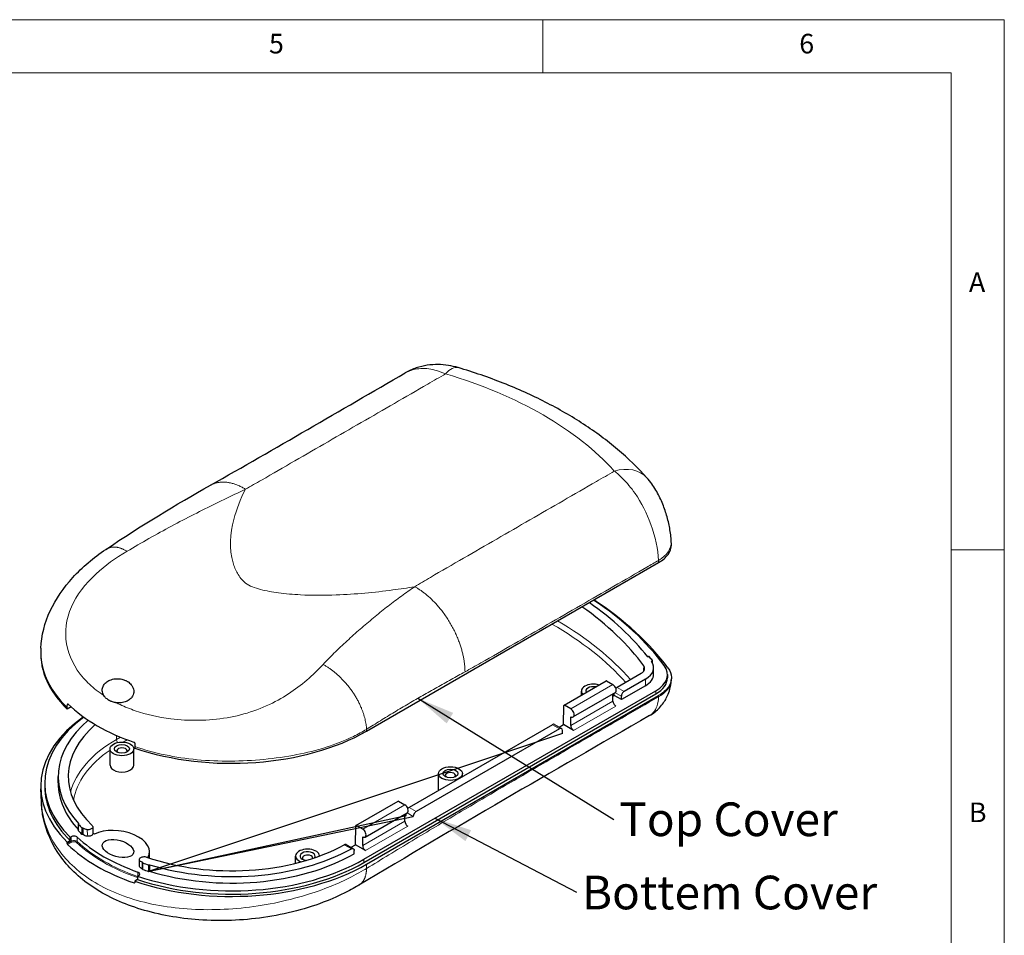
# Model space of a CAD drawing. Units: millimetres. Extents: x 5 to 292, y 5 to 205.
# Drawn here: x 199 to 292, y 119 to 205 of the extents above; entities that cross this region are included whole.
import ezdxf

# ---------------------------------------------------------------- set-up
doc = ezdxf.new("R2010")
doc.units = ezdxf.units.MM
doc.layers.add('FORMAT', color=7, linetype='Continuous')
doc.layers.add('VISIBLE_(ISO)', color=179, linetype='Continuous', lineweight=30)
doc.layers.add('VISIBLE_NARROW_(ISO)', color=179, linetype='Continuous', lineweight=15)
doc.styles.add('SLDTEXTSTYLE0', font='TXT', dxfattribs={"width": 0.75})
doc.dimstyles.new('SLDDIMSTYLE4', dxfattribs={"dimtxt": 0.18, "dimasz": 3.556, "dimexe": 0, "dimexo": 0.0625, "dimgap": 0, "dimtad": 0, "dimtih": 1, "dimtoh": 1, "dimdec": 0, "dimrnd": 1e-09, "dimzin": 0, "dimdsep": 46, "dimtxsty": 'Standard', "dimsah": 1, "dimcen": 0.09, "dimadec": 0, "dimazin": 0, "dimtfac": 3.556, "dimtdec": 0, "dimtofl": 0, "dimtmove": 0, "dimatfit": 3, "dimfxl": 0, "dimfrac": 2, "dimtolj": 1, "dimtzin": 0, "dimarcsym": 0})

# ---------------------------------------------------------------- blocks, each defined once
blk = doc.blocks.new('SW_NOTE_0')
at = {"layer": 'FORMAT', "color": 0, "insert": (0.505, 1.618), "char_height": 3.175, "attachment_point": 1, "style": 'SLDTEXTSTYLE0'}
blk.add_mtext('Top Cover', dxfattribs=at)
blk = doc.blocks.new('SW_NOTE_1')
at = {"layer": 'FORMAT', "color": 0, "insert": (0.505, 1.543), "char_height": 3.175, "attachment_point": 1, "style": 'SLDTEXTSTYLE0'}
blk.add_mtext('Bottem Cover', dxfattribs=at)

msp = doc.modelspace()

# ---------------------------------------------------------------- linework, layer by layer
at = {"color": 7, "linetype": 'Continuous', "lineweight": 0}
for p, q in [((292, 205), (5, 205)), ((248.5, 200), (248.5, 205)), ((292, 77.25), (292, 205)), ((287, 200), (10, 200)), ((287, 60.25), (287, 200)), ((287, 155), (292, 155))]:
    msp.add_line(p, q, dxfattribs=at)
at = {"layer": 'VISIBLE_(ISO)', "color": 7}
for p, q in [((260.60969153, 155.5565444), (260.59889192, 155.77092316)), ((231.87169488, 137.90876104), (259.4038997, 153.80448691)), ((201.15810663, 145.72059925), (201.14926123, 145.51384447)), ((258.3960885, 144.89485857), (258.4327672, 144.91603503)), ((258.79883411, 144.51501142), (258.72063781, 144.46986477)), ((258.8208011, 144.3111104), (258.8208011, 144.54563004)), ((257.7580243, 143.33964117), (255.49115193, 142.03086179)), ((258.93309812, 143.2601992), (258.93309812, 143.87257164)), ((260.23588438, 143.24036966), (260.23588438, 142.93418344)), ((250.48660824, 140.34012582), (254.46408389, 142.63652245)), ((254.50158389, 142.63280779), (255.10015264, 142.28722396)), ((258.16425342, 142.18854744), (255.89564777, 140.87876736)), ((258.16425342, 142.80091988), (256.16081281, 141.6442329)), ((260.60965165, 142.86375898), (260.60259846, 142.72532621)), ((231.60652967, 125.50821913), (259.13753481, 141.40325235)), ((231.60652991, 125.8144053), (259.13753504, 141.70943853)), ((231.87169472, 125.35512602), (259.4038997, 141.25085197)), ((255.32515264, 141.53008907), (251.347677, 139.23369243)), ((252.11899734, 141.2825861), (252.11899734, 141.67485152)), ((255.10015264, 140.72567425), (255.10015264, 141.40018526)), ((255.10015264, 141.20343482), (255.21672994, 141.27074075)), ((255.21672994, 141.27074075), (255.21975696, 141.46923884)), ((255.89564777, 140.87876736), (255.21672994, 141.27074075)), ((255.89564777, 140.87876736), (255.89564777, 141.18495357)), ((250.44375917, 138.51506479), (250.47108331, 140.30685661)), ((251.122677, 139.99082733), (250.52410824, 140.33641116)), ((203.99945882, 140.18789112), (203.63803476, 139.97922284)), ((203.63803476, 139.97922284), (203.64201449, 140.10893561)), ((249.39235594, 138.50972029), (235.86893875, 130.70197173)), ((249.57850029, 138.52907628), (250.24951683, 138.1416647)), ((250.02326404, 138.27229181), (250.44375917, 138.51506479)), ((251.38784204, 137.96999829), (250.44375917, 138.51506479)), ((251.122677, 138.42927761), (251.122677, 139.2559804)), ((250.32718187, 137.66381207), (211.41021739, 124.6928386)), ((250.06201683, 138.1230914), (236.53859964, 130.31534284)), ((250.32718187, 137.66381207), (250.32718187, 137.96999829)), ((207.67733614, 134.69380576), (207.67733614, 136.22473685)), ((209.92733614, 134.69380576), (209.92733614, 136.22473685)), ((210.00602823, 136.43641873), (210.00199579, 136.30498823)), ((238.64861316, 132.3667905), (238.64861316, 133.89772159)), ((240.89861316, 133.60585561), (240.89861316, 133.89772159)), ((201.51877274, 133.00978146), (201.51877274, 132.70359525)), ((202.79377281, 133.00978156), (202.79377281, 133.62215399)), ((201.20203847, 131.21335146), (201.14926123, 132.44698114)), ((230.86439507, 129.01123576), (234.84187071, 131.30763239)), ((234.87937071, 131.30391773), (235.47793946, 130.9583339)), ((231.72546382, 127.90480237), (235.70293946, 130.20119901)), ((235.47793946, 129.39678419), (235.47793946, 130.0712952)), ((235.59451676, 129.94185069), (235.59754378, 130.14034878)), ((204.70059434, 128.50504526), (204.70059434, 129.11741769)), ((204.72256134, 129.14803632), (204.73840505, 129.15718369)), ((211.41021739, 124.6928386), (235.59451676, 129.94185069)), ((211.41021739, 124.6928386), (236.27343459, 129.85606351)), ((235.47793946, 129.87454476), (235.59451676, 129.94185069)), ((230.82154599, 127.18617473), (230.84887013, 128.97796655)), ((231.50046382, 128.66193726), (230.90189507, 129.0075211)), ((203.63803483, 127.42558769), (203.91209062, 127.58381387)), ((203.64186027, 127.30532181), (203.63803483, 127.42558769)), ((203.91209062, 127.89000008), (204.00887694, 127.94587969)), ((203.91209062, 127.58381387), (203.91209062, 127.89000008)), ((229.95601017, 127.20034611), (230.62704278, 126.81292525)), ((231.50046382, 127.10038755), (231.50046382, 127.92709034)), ((211.40521209, 125.93307632), (211.40521209, 126.52289401)), ((230.40105086, 126.94340175), (230.82154599, 127.18617473)), ((230.70496868, 126.33492201), (230.70496869, 126.64110822)), ((231.76562886, 126.64110823), (230.82154599, 127.18617473)), ((210.72314082, 125.50482836), (210.72314082, 124.89245592)), ((225.17822898, 125.4401329), (225.17822898, 126.12059166)), ((211.41021739, 125.30521104), (211.39437368, 125.29606366)), ((211.41021739, 124.6928386), (211.39437368, 124.68369123)), ((211.41021739, 125.30521104), (211.41021739, 124.6928386)), ((210.27605141, 123.90957938), (210.00199563, 123.7513532)), ((210.00199563, 123.7513532), (210.00582106, 123.63108733)), ((210.37283786, 124.27164522), (210.27605141, 124.2157656)), ((210.27605141, 124.2157656), (210.27605141, 123.90957938))]:
    msp.add_line(p, q, dxfattribs=at)
for centre, major_axis, ratio, start_param, end_param in [((222.32575333, 135.4592713), (-38.65295649, 0), 0.5773502692, 3.5366920847, 3.8298208175), ((222.32575333, 135.4592713), (39.6, 0), 0.5773502692, 0.4254161917, 0.6905590867), ((222.3257534, 134.84689873), (-40.875, 0), 0.5773502692, 3.5439556878, 3.8535302683), ((222.32575333, 134.54071265), (-41.25, 0), 0.5773502692, 3.5439099896, 3.8633114247), ((219.14377282, 145.25723027), (-18, 0), 0.5773502692, 6.2584900843, 6.8159032154), ((258.48580021, 144.88541641), (0.075, 0), 0.5773502692, 0.4241075432, 2.3561944902), ((222.32575333, 135.4592713), (39.75, 0), 0.5773502692, 0.4078905804, 0.4241075432), ((256.30809812, 143.87257164), (2.625, 0), 0.5773502692, 5.4977871438, 6.6882859449), ((258.7458011, 144.54563004), (0.075, 0), 0.5773502692, 5.4977871438, 6.6910758875), ((256.48588461, 143.24036962), (3.75, 0), 0.5773502692, 5.4977871438, 6.6855483414), ((256.30809812, 143.2601992), (2.625, 0), 0.5773502692, 5.4977871438, 6.2831853072), ((253.24399734, 141.67485152), (-1.125, 0), 0.5773502692, 4.2108498033, 6.7847244842), ((253.24399734, 141.67485152), (-0.7125, 0), 0.5773502692, 4.3850448761, 6.6105294115), ((254.50158389, 142.57157055), (-0.0375, 0.06495191), 0.5773502692, 5.4977871438, 6.2831853072), ((255.10015264, 141.9198005), (0.225, -0.38971143), 0.5773502692, 0, 2.3561944902), ((256.48588438, 142.93418344), (3.75, 0), 0.5773502692, 5.4977871438, 6.2831853072), ((255.48652346, 141.72734783), (-0.19231857, -0.32196215), 0.5671876532, 3.935418099, 4.3728512303), ((256.16081281, 141.33804668), (0.1875, 0.32475953), 0.5773502692, 0.7853981634, 2.3561944902), ((250.52410824, 140.27517391), (-0.0375, 0.06495191), 0.5773502692, 5.4977871438, 7.0511301781), ((255.36531769, 140.57258114), (-0.1875, 0.32475953), 0.5773502692, 0.7853981634, 2.3561944902), ((251.122677, 139.62340386), (0.225, -0.38971143), 0.5773502692, 5.4977871438, 8.6393797974), ((219.14377266, 132.70359525), (-17.99999991, 0), 0.5773502692, 5.6016585814, 6.8159032331), ((219.14377281, 133.00978156), (-17.62500013, 0), 0.5773502692, 5.6255842147, 6.8104057142), ((219.14377282, 133.62215399), (-16.35, 0), 0.5773502692, 5.6856813429, 6.7758783418), ((219.14377282, 133.62215399), (-15.40295649, 0), 0.5773502692, 5.6999891865, 6.8303721974), ((249.38772747, 138.20620632), (-0.19231857, -0.32196215), 0.5671876532, 3.1500199356, 3.935418099), ((251.38784204, 138.27618451), (0.1875, -0.32475953), 0.5773502692, 3.926990817, 5.4977871438), ((219.14377282, 145.25723027), (18, 0), 0.5773502692, 4.1796710721, 5.4977871438), ((250.06201683, 137.81690518), (0.1875, 0.32475953), 0.5773502692, 5.4977871438, 7.0685834706), ((208.80233614, 136.04102511), (-0.4875, 0), 0.5773502692, 2.5664812299, 6.8582967309), ((208.80233614, 134.69380576), (1.125, 0), 0.5773502692, 3.1415926536, 6.2831853072), ((239.77361316, 133.71400986), (-0.4875, 0), 0.5773502692, 2.5664812299, 6.8582967309), ((219.14377281, 133.00978156), (-16.35, 0), 0.5773502692, 0, 0.4877813716), ((219.14377266, 132.70359525), (-17.62499991, 0), 0.5773502692, 0, 0.5272204035), ((239.77361316, 132.3667905), (-1.125, 0), 0.5773502692, 0, 0.088533548), ((234.87937071, 131.24268049), (-0.0375, 0.06495191), 0.5773502692, 5.4977871438, 6.2831853072), ((235.47793946, 130.59091044), (0.225, -0.38971143), 0.5773502692, 0, 2.3561944902), ((235.86431028, 130.39845777), (-0.19231857, -0.32196215), 0.5671876532, 3.935418099, 4.3728512303), ((236.53859964, 130.00915662), (0.1875, 0.32475953), 0.5773502692, 0.7853981634, 2.3561944902), ((204.77559435, 129.11741769), (-0.075, 0), 0.5773502692, 5.4977871438, 6.7806658359), ((219.14377282, 133.62215399), (-16.425, 0), 0.5773502692, 0.4974805287, 0.5356919831), ((235.74310451, 129.24369108), (-0.1875, 0.32475953), 0.5773502692, 0.7853981634, 2.3561944902), ((204.77559434, 128.50504526), (-0.075, 0), 0.5773502692, 0, 0.4974805287), ((219.14377281, 133.00978156), (-16.425, 0), 0.5773502692, 0.4974805287, 0.5356919831), ((219.14377281, 133.00978156), (-15.38986519, 0), 0.5773502692, 0.5558064275, 0.5744308981), ((208.43110508, 126.82481996), (2.96382511, -0.4413167), 0.5598915729, 6.0343028962, 8.7733882179), ((230.90189507, 128.94628385), (-0.0375, 0.06495191), 0.5773502692, 5.4977871438, 7.0511301781), ((231.50046382, 128.2945138), (0.225, -0.38971143), 0.5773502692, 5.4977871438, 8.6393797974), ((219.14377282, 132.51988361), (-17.99214283, 0), 0.5773502692, 0.5369080924, 1.0338882344), ((204.27404198, 127.79278658), (-0.375, 0), 0.5773502692, 3.6876431238, 5.4977871438), ((219.14377281, 133.00978156), (17.02500014, 0), 0.5773502692, 3.687643146, 4.166338513), ((219.14377282, 133.62215399), (15.4029565, 0), 0.5773502692, 4.1652020897, 5.4734387625), ((219.14377282, 133.62215399), (-16.35, 0), 0.5773502692, 1.0781032918, 2.3332566989), ((219.14377281, 133.00978156), (-16.35, 0), 0.5773502692, 1.0781032922, 2.3561944902), ((226.30322898, 126.12059166), (-1.125, 0), 0.5773502692, 3.1484707783, 7.2835597748), ((226.30322898, 126.12059166), (0.7125, 0), 0.5773502692, 5.8787173912, 10.836498469), ((231.76562886, 126.94729444), (0.1875, -0.32475953), 0.5773502692, 3.926990817, 5.4977871438), ((219.14377266, 132.70359525), (18, 0), 0.5773502692, 4.1796710721, 5.4977871438), ((219.14377281, 133.00978156), (17.62500022, 0), 0.5773502692, 4.185168592, 5.4977871375), ((219.14377266, 132.70359525), (17.625, 0), 0.5773502692, 4.185168595, 5.4977871438), ((219.14377282, 133.62215399), (-16.425, 0), 0.5773502692, 1.0351043433, 1.0733157982), ((226.30322898, 125.93687993), (-0.4875, 0), 0.5773502692, 3.0148267091, 6.8582967309), ((210.10767282, 124.42473833), (0.375, 0), 0.5773502692, 5.4977871438, 7.3079311638), ((219.14377281, 133.00978156), (-16.425, 0), 0.5773502692, 1.0351043437, 1.0733157981), ((211.34134067, 124.71430985), (-0.075, 0), 0.5773502692, 1.0733157981, 2.3561944902), ((211.34134067, 125.32668228), (-0.075, 0), 0.5773502692, 1.0733157981, 2.3561944902)]:
    msp.add_ellipse(centre, major_axis=major_axis, ratio=ratio, start_param=start_param, end_param=end_param, dxfattribs=at)
for centre, major_axis, ratio in [((208.80233614, 136.22473685), (1.125, 0), 0.5773502692), ((208.80233614, 136.22473685), (0.7125, 0), 0.5773502692), ((239.77361316, 133.89772159), (1.125, 0), 0.5773502692), ((239.77361316, 133.89772159), (0.7125, 0), 0.5773502692), ((208.43110508, 126.82481996), (-1.47101309, 0.40881815), 0.5127022801)]:
    msp.add_ellipse(centre, major_axis=major_axis, ratio=ratio, dxfattribs=at)
for points, knots in [([(240.50075747, 172.18546058), (240.20399258, 172.27397251), (239.89603045, 172.34496349), (239.26181118, 172.44431898), (238.93556221, 172.47266335), (238.27105621, 172.47881973), (237.93443591, 172.45697424), (237.24725512, 172.35305596), (236.89674084, 172.2705478), (236.19683107, 172.0328975), (235.84746351, 171.87756635), (235.51000702, 171.68273575)], [0, 0, 0, 0, 0.05702237458, 0.05702237458, 0.11404474917, 0.11404474917, 0.17106712375, 0.17106712375, 0.22808949833, 0.22808949833, 0.28511187292, 0.28511187292, 0.28511187292, 0.28511187292]), ([(258.29992954, 161.8008903), (257.46277851, 162.73649678), (256.54041589, 163.62581882), (254.54495047, 165.30887284), (253.47178017, 166.10266972), (251.19197459, 167.59229385), (249.98529039, 168.28813091), (247.45528204, 169.57882052), (246.13193327, 170.17366204), (243.38607607, 171.25884469), (241.96356024, 171.74917073), (240.50075747, 172.18546058)], [1.26223324206, 1.26223324206, 1.26223324206, 1.26223324206, 1.38565847596, 1.38565847596, 1.50908370985, 1.50908370985, 1.63250894374, 1.63250894374, 1.75593417763, 1.75593417763, 1.87935941153, 1.87935941153, 1.87935941153, 1.87935941153]), ([(260.59889192, 155.77092316), (260.57716954, 156.20210906), (260.52455041, 156.62147229), (260.37628862, 157.44397131), (260.27867138, 157.85489328), (260.03992972, 158.66657133), (259.89981582, 159.06538742), (259.56559785, 159.8602673), (259.37560132, 160.24813669), (258.91503641, 161.02506847), (258.6460934, 161.41401488), (258.29992954, 161.8008903)], [0, 0, 0, 0, 0.10977126207, 0.10977126207, 0.21954252415, 0.21954252415, 0.32931378622, 0.32931378622, 0.4390850483, 0.4390850483, 0.54885631037, 0.54885631037, 0.54885631037, 0.54885631037]), ([(259.4038997, 153.80448691), (259.78365806, 154.0237405), (260.08560319, 154.28371122), (260.49965706, 154.85571286), (260.60790374, 155.16221711), (260.61166191, 155.50025426), (260.61110875, 155.52841075), (260.60969153, 155.5565444)], [0, 0, 0, 0, 0.21482377402, 0.21482377402, 0.42951534461, 0.42951534461, 0.44903002665, 0.44903002665, 0.44903002665, 0.44903002665]), ([(201.15810663, 145.72059925), (201.20892487, 146.90843871), (201.51472501, 148.12079238), (202.55723437, 150.36769369), (203.29102399, 151.4303136), (205.06372391, 153.36784934), (206.12064541, 154.25818231), (207.27677174, 155.03959301)], [0, 0, 0, 0, 0.6012843764, 0.6012843764, 1.1924524621, 1.1924524621, 1.7904549631, 1.7904549631, 1.7904549631, 1.7904549631]), ([(257.7580243, 143.33964117), (257.86160495, 143.39944348), (257.94396336, 143.47035391), (258.05694991, 143.62640143), (258.08650414, 143.71004276), (258.08795272, 143.83810887), (258.08087035, 143.8815348), (258.05177081, 143.96691567), (258.02982676, 144.00865463), (258.00082027, 144.04881232)], [0, 0, 0, 0, 0.05859406657, 0.05859406657, 0.11717943281, 0.11717943281, 0.14732298691, 0.14732298691, 0.1774674892, 0.1774674892, 0.1774674892, 0.1774674892]), ([(260.28219281, 143.86578999), (260.49247548, 143.58048113), (260.60422817, 143.27419939), (260.61796073, 142.65431661), (260.51993697, 142.34667473), (260.21913727, 141.90760088), (260.08927144, 141.76318097), (259.78064835, 141.49183704), (259.60269719, 141.36562776), (259.4038997, 141.25085197)], [0, 0, 0, 0, 0.21481982251, 0.21481982251, 0.42950684401, 0.42950684401, 0.54195326634, 0.54195326634, 0.65441095163, 0.65441095163, 0.65441095163, 0.65441095163]), ([(207.10383565, 141.25070261), (207.0776428, 141.29151681), (207.0542184, 141.33381484), (207.00069394, 141.44885292), (206.97568637, 141.52412659), (206.93916881, 141.71635765), (206.93907569, 141.83656154), (206.99240989, 142.07082291), (207.04128162, 142.18216888), (207.18550895, 142.38679276), (207.27529878, 142.47650269), (207.49971244, 142.63977141), (207.63316088, 142.70648359), (207.94246165, 142.81233473), (208.11782282, 142.84179745), (208.46513931, 142.85470149), (208.63742397, 142.8364836), (208.91707932, 142.77083147), (209.03042129, 142.7320387), (209.16372638, 142.67132742), (209.19094615, 142.65804567), (209.23321056, 142.63600309), (209.24861994, 142.6276538), (209.27712287, 142.61161805), (209.29026363, 142.60398105), (209.31921259, 142.58660683), (209.3349456, 142.57678753), (209.37990625, 142.54761536), (209.40852688, 142.52763942), (209.55580486, 142.41708308), (209.65905669, 142.31147769), (209.83862939, 142.04590738), (209.89770512, 141.88618092), (209.92482795, 141.59854797), (209.91078639, 141.46766871), (209.82599762, 141.23253718), (209.76720668, 141.13066441), (209.60825117, 140.94395823), (209.51190107, 140.86278692), (209.27552985, 140.71691274), (209.13609035, 140.65973123), (208.82092061, 140.57626494), (208.64595289, 140.55865499), (208.40562572, 140.56456535), (208.33466097, 140.57031403), (208.26517399, 140.57964836)], [-1.02897859888, -1.02897859888, -1.02897859888, -1.02897859888, -1.00576518851, -1.00576518851, -0.96781107263, -0.96781107263, -0.91252039052, -0.91252039052, -0.86141912064, -0.86141912064, -0.81306258295, -0.81306258295, -0.75902641091, -0.75902641091, -0.69378257273, -0.69378257273, -0.62610630812, -0.62610630812, -0.57598334613, -0.57598334613, -0.56281663958, -0.56281663958, -0.55511727107, -0.55511727107, -0.54839399329, -0.54839399329, -0.54013336472, -0.54013336472, -0.52442736847, -0.52442736847, -0.45664855305, -0.45664855305, -0.3725936436, -0.3725936436, -0.3075968797, -0.3075968797, -0.25467988563, -0.25467988563, -0.20244292865, -0.20244292865, -0.14211532721, -0.14211532721, -0.07011479321, -0.07011479321, -0.03932774757, -0.03932774757, -0.03932774757, -0.03932774757]), ([(258.54422327, 139.36188853), (258.92535287, 139.58177869), (259.23663948, 139.8433206), (259.78244796, 140.42056595), (259.98279325, 140.73048246), (260.27038166, 141.27210078), (260.35847367, 141.5064259), (260.48486618, 141.91266039), (260.52303053, 142.08783448), (260.5757527, 142.3974423), (260.58996736, 142.53199543), (260.59995434, 142.67743606), (260.60139244, 142.70165624), (260.60259846, 142.72532621)], [0.000100119012638, 0.000100119012638, 0.000100119012638, 0.000100119012638, 0.000114750912694, 0.000114750912694, 0.000132917086957, 0.000132917086957, 0.000151196415926, 0.000151196415926, 0.000169475744895, 0.000169475744895, 0.000187755073864, 0.000187755073864, 0.000191515657483, 0.000191515657483, 0.000191515657483, 0.000191515657483]), ([(208.26517399, 140.57964836), (208.24013021, 140.58301254), (208.21528913, 140.58680758), (208.06834662, 140.61198073), (207.95118696, 140.64344282), (207.80324555, 140.6985925), (207.76621031, 140.71383841), (207.70069157, 140.74345867), (207.67190232, 140.75746143), (207.62497545, 140.78195866), (207.60649469, 140.79206051), (207.57082906, 140.81245863), (207.55362072, 140.82273136), (207.51363423, 140.84763441), (207.49108165, 140.86250239), (207.41942393, 140.91248374), (207.37241648, 140.94964927), (207.24091932, 141.06760897), (207.16489316, 141.15556162), (207.10383565, 141.25070261)], [-0.22410205826, -0.22410205826, -0.22410205826, -0.22410205826, -0.21299844777, -0.21299844777, -0.15782769263, -0.15782769263, -0.13886420094, -0.13886420094, -0.12346329531, -0.12346329531, -0.11321473773, -0.11321473773, -0.10337932001, -0.10337932001, -0.08999859949, -0.08999859949, -0.0598574558, -0.0598574558, 0, 0, 0, 0]), ([(203.71646581, 140.45316575), (203.71609215, 140.45352806), (203.71571698, 140.45388164), (203.71482907, 140.45469441), (203.71431522, 140.45514606), (203.7123545, 140.45679829), (203.71089362, 140.45788324), (203.70438793, 140.46206677), (203.69929693, 140.46363463), (203.69061871, 140.46318061), (203.68700563, 140.46187164), (203.67965119, 140.45652261), (203.67616125, 140.45197381), (203.67068603, 140.4401563), (203.66876346, 140.43301294), (203.66772826, 140.4250271)], [-0.019990525864, -0.019990525864, -0.019990525864, -0.019990525864, -0.019698276399, -0.019698276399, -0.0193014551, -0.0193014551, -0.018190692755, -0.018190692755, -0.01438837045, -0.01438837045, -0.011418281773, -0.011418281773, -0.007751777725, -0.007751777725, -0.004078600313, -0.004078600313, -0.004078600313, -0.004078600313]), ([(203.71646581, 140.45316575), (204.48228418, 139.71060836), (205.40576657, 139.0257637), (207.51874637, 137.80790926), (208.6971958, 137.27910712), (209.97416758, 136.84005681)], [-1.2563516507, -1.2563516507, -1.2563516507, -1.2563516507, -0.657114481, -0.657114481, -0.0621344298, -0.0621344298, -0.0621344298, -0.0621344298]), ([(210.03152324, 136.75069662), (210.03167593, 136.75187862), (210.03179755, 136.7530735), (210.03248406, 136.76226208), (210.03169423, 136.77063885), (210.0274943, 136.78676895), (210.02432067, 136.79437943), (210.0162136, 136.80814997), (210.0114925, 136.81426717), (210.00140886, 136.82442175), (209.99625416, 136.82856562), (209.98708423, 136.83437137), (209.98325084, 136.8363904), (209.97827263, 136.83851979), (209.97719415, 136.83895241), (209.97546503, 136.83960068), (209.97481681, 136.83983359), (209.97416758, 136.84005681)], [-0.015890788465, -0.015890788465, -0.015890788465, -0.015890788465, -0.015347279542, -0.015347279542, -0.011751775708, -0.011751775708, -0.008424847013, -0.008424847013, -0.005345299644, -0.005345299644, -0.002645772239, -0.002645772239, -0.000807767025, -0.000807767025, -0.000302251023, -0.000302251023, 0, 0, 0, 0]), ([(231.13848546, 123.36644976), (231.06684247, 123.32351112), (230.99542645, 123.28135575), (230.70655836, 123.11339238), (230.48580186, 122.99076448), (229.58637879, 122.51342944), (228.87533745, 122.18558465), (226.30171046, 121.15923126), (224.25634328, 120.62318891), (220.16833778, 120.03804106), (218.0754494, 119.9599414), (214.17387701, 120.23956515), (212.30593454, 120.57330952), (208.99854765, 121.58366095), (207.502546, 122.25463422), (204.96113136, 123.89815655), (203.88001648, 124.88811423), (202.2110478, 127.16109316), (201.61683642, 128.48899674), (201.27207464, 130.32359618), (201.22115328, 130.76655649), (201.20203847, 131.21335146)], [0, 0, 0, 0, 0.0381735441, 0.0381735441, 0.1527179066, 0.1527179066, 0.4969985875, 0.4969985875, 1.3524328082, 1.3524328082, 2.1665779131, 2.1665779131, 2.928663726, 2.928663726, 3.6544772997, 3.6544772997, 4.3784383447, 4.3784383447, 5.1211890251, 5.1211890251, 5.3514892633, 5.3514892633, 5.3514892633, 5.3514892633]), ([(205.12258293, 128.15424402), (205.11419635, 128.15135483), (205.10491252, 128.14943901), (205.08559546, 128.14776979), (205.07574691, 128.14803234), (205.05677848, 128.15072222), (205.04783994, 128.15312383), (205.03585855, 128.1581703), (205.03207976, 128.16012855), (205.02526372, 128.16445476), (205.02224395, 128.16681162), (205.01965872, 128.16932613)], [0, 0, 0, 0, 0.003906444734, 0.003906444734, 0.007812889468, 0.007812889468, 0.011719334202, 0.011719334202, 0.01374523488, 0.01374523488, 0.015771135559, 0.015771135559, 0.015771135559, 0.015771135559]), ([(205.12258294, 128.76661646), (205.11419636, 128.76372727), (205.10491253, 128.76181145), (205.08559547, 128.76014222), (205.07574692, 128.76040477), (205.05677849, 128.76309465), (205.04783995, 128.76549626), (205.03585856, 128.77054274), (205.03207977, 128.77250098), (205.02526372, 128.77682719), (205.02224396, 128.77918406), (205.01965873, 128.78169857)], [0, 0, 0, 0, 0.003906444734, 0.003906444734, 0.007812889468, 0.007812889468, 0.011719334202, 0.011719334202, 0.01374523488, 0.01374523488, 0.015771135559, 0.015771135559, 0.015771135559, 0.015771135559]), ([(205.12258294, 128.76661646), (205.12258294, 128.75088822), (205.12258294, 128.73515998), (205.12258293, 128.66630323), (205.12258293, 128.61317471), (205.12258293, 128.52684088), (205.12258293, 128.49363556), (205.12258293, 128.3940196), (205.12258293, 128.32760896), (205.12258293, 128.22554689), (205.12258293, 128.18989546), (205.12258293, 128.15424402)], [0.08013774551, 0.08013774551, 0.08013774551, 0.08013774551, 0.08784297822, 0.08784297822, 0.11387052733, 0.11387052733, 0.13013774551, 0.13013774551, 0.16267218189, 0.16267218189, 0.18013774551, 0.18013774551, 0.18013774551, 0.18013774551]), ([(205.57790004, 127.98771028), (205.53041942, 127.99042931), (205.4835618, 127.99641487), (205.37280769, 128.01886756), (205.31176451, 128.03862245), (205.20410891, 128.08930763), (205.15830952, 128.11985515), (205.12258293, 128.15424402)], [0.074583855136, 0.074583855136, 0.074583855136, 0.074583855136, 0.093754673613, 0.093754673613, 0.121537179276, 0.121537179276, 0.149319684938, 0.149319684938, 0.149319684938, 0.149319684938]), ([(205.51005809, 128.60624815), (205.48580501, 128.60928232), (205.46185194, 128.61318845), (205.3728077, 128.63124), (205.31176451, 128.65099488), (205.20410892, 128.70168007), (205.15830953, 128.73222759), (205.12258294, 128.76661646)], [0.083787578526, 0.083787578526, 0.083787578526, 0.083787578526, 0.093754673613, 0.093754673613, 0.121537179276, 0.121537179276, 0.149319684938, 0.149319684938, 0.149319684938, 0.149319684938]), ([(205.98977854, 128.99529389), (206.02026334, 128.96640483), (206.04068508, 128.93435502), (206.05909739, 128.86754282), (206.05691407, 128.8334203), (206.03001151, 128.76757544), (206.00554789, 128.73648414), (205.93734301, 128.68145717), (205.89424943, 128.65805073), (205.79492811, 128.62208603), (205.73964606, 128.60987596), (205.62489411, 128.59845929), (205.5665593, 128.59917957), (205.51005809, 128.60624815)], [0, 0, 0, 0, 0.02343691804, 0.02343691804, 0.04687129692, 0.04687129692, 0.07030787871, 0.07030787871, 0.09375142164, 0.09375142164, 0.11720366461, 0.11720366461, 0.14032850404, 0.14032850404, 0.14032850404, 0.14032850404]), ([(206.07236983, 128.2502246), (206.07293624, 128.22892047), (206.06896172, 128.2076093), (206.04706341, 128.1538457), (206.02263532, 128.12274233), (205.95449261, 128.06768437), (205.91142497, 128.04425895), (205.81979442, 128.01102712), (205.77372279, 127.99990755), (205.67713793, 127.98678769), (205.62728288, 127.98488233), (205.57790004, 127.98771028)], [0.03204421521, 0.03204421521, 0.03204421521, 0.03204421521, 0.04687076782, 0.04687076782, 0.07030892312, 0.07030892312, 0.09375376812, 0.09375376812, 0.11359247046, 0.11359247046, 0.13344242801, 0.13344242801, 0.13344242801, 0.13344242801]), ([(206.05541871, 128.86443567), (206.05659551, 128.82343525), (206.05776197, 128.78244676), (206.06007553, 128.70049189), (206.06122263, 128.6595255), (206.06349862, 128.57761328), (206.0646275, 128.53666746), (206.06686807, 128.45479506), (206.06797975, 128.41386846), (206.07018682, 128.33203327), (206.0712822, 128.29112469), (206.07236983, 128.2502246)], [-0.148552340923, -0.148552340923, -0.148552340923, -0.148552340923, -0.128567768701, -0.128567768701, -0.108583196479, -0.108583196479, -0.088598624256, -0.088598624256, -0.068614052034, -0.068614052034, -0.048629479812, -0.048629479812, -0.048629479812, -0.048629479812]), ([(203.64186027, 127.30532181), (203.64186578, 127.30514659), (203.64187182, 127.30497109), (203.64187838, 127.30479533), (203.6421605, 127.2972343), (203.64344132, 127.28822479), (203.64795963, 127.26958901), (203.65119783, 127.25996264), (203.65856361, 127.24243141), (203.66321889, 127.23339975), (203.67312408, 127.21793975), (203.67835853, 127.21145808), (203.68322812, 127.20673134)], [-0.000087252294, -0.000087252294, -0.000087252294, -0.000087252294, 0, 0, 0, 0.003753454664, 0.003753454664, 0.007506909328, 0.007506909328, 0.011391741252, 0.011391741252, 0.015188117295, 0.015188117295, 0.015188117295, 0.015188117295]), ([(229.95601017, 127.20034611), (229.95599702, 127.2003537), (229.95598387, 127.20036129), (229.93265722, 127.21381737), (229.90288468, 127.22011998), (229.83705165, 127.21391363), (229.80098973, 127.20143204), (229.76691443, 127.1826941)], [0.188331427304, 0.188331427304, 0.188331427304, 0.188331427304, 0.188342055719, 0.188342055719, 0.207183697298, 0.207183697298, 0.226004077106, 0.226004077106, 0.226004077106, 0.226004077106]), ([(230.43676237, 126.79595722), (230.47081572, 126.81473606), (230.50698421, 126.8271792), (230.57324201, 126.83311888), (230.60333936, 126.82661043), (230.65074367, 126.79924154), (230.67121229, 126.77655824), (230.69832069, 126.71671673), (230.70496869, 126.67955379), (230.70496869, 126.64110822)], [0.226058743062, 0.226058743062, 0.226058743062, 0.226058743062, 0.244895153819, 0.244895153819, 0.263731564577, 0.263731564577, 0.282565965653, 0.282565965653, 0.30140036673, 0.30140036673, 0.30140036673, 0.30140036673]), ([(210.45596904, 125.75072512), (210.44355693, 125.78379634), (210.44244762, 125.8179513), (210.46296007, 125.88457739), (210.48438147, 125.91641304), (210.54714409, 125.97354518), (210.5878805, 125.99829745), (210.68348621, 126.03739163), (210.73743853, 126.05136113), (210.85158634, 126.06657584), (210.91068919, 126.0676745), (211.02561132, 126.05679696), (211.08038761, 126.04507809), (211.12981604, 126.02769186)], [0, 0, 0, 0, 0.02344415442, 0.02344415442, 0.04688353706, 0.04688353706, 0.07031684266, 0.07031684266, 0.09374639688, 0.09374639688, 0.11717751704, 0.11717751704, 0.14032938554, 0.14032938554, 0.14032938554, 0.14032938554]), ([(210.44309239, 125.20357968), (210.44320023, 125.24380043), (210.44332084, 125.28401893), (210.44358892, 125.36445147), (210.4437364, 125.40466552), (210.44405972, 125.48508927), (210.44423557, 125.525299), (210.44461731, 125.60571428), (210.44482321, 125.64591984), (210.44526697, 125.726327), (210.44550484, 125.76652859), (210.44575978, 125.80672835)], [-0.150093601695, -0.150093601695, -0.150093601695, -0.150093601695, -0.130124237228, -0.130124237228, -0.11015487276, -0.11015487276, -0.090185508292, -0.090185508292, -0.070216143824, -0.070216143824, -0.050246779357, -0.050246779357, -0.050246779357, -0.050246779357]), ([(210.7337351, 125.52701624), (210.66673449, 125.55021855), (210.60822396, 125.58075465), (210.51476986, 125.65305686), (210.48071975, 125.69413172), (210.45935434, 125.74210431), (210.45758955, 125.74640738), (210.45596904, 125.75072512)], [0, 0, 0, 0, 0.031251557871, 0.031251557871, 0.062503115742, 0.062503115742, 0.065569113668, 0.065569113668, 0.065569113668, 0.065569113668]), ([(210.75985808, 125.46759292), (210.75146005, 125.470471), (210.74411599, 125.4742686), (210.73236254, 125.48327534), (210.72806553, 125.48839838), (210.72311466, 125.49930704), (210.72250813, 125.50498837), (210.72447704, 125.51347519), (210.7256562, 125.51632668), (210.7289919, 125.52184875), (210.73113989, 125.52450516), (210.7337351, 125.52701624)], [0, 0, 0, 0, 0.003906444734, 0.003906444734, 0.007812889468, 0.007812889468, 0.011719334202, 0.011719334202, 0.01374523488, 0.01374523488, 0.015771135559, 0.015771135559, 0.015771135559, 0.015771135559]), ([(210.72314081, 124.91839932), (210.66055775, 124.94110283), (210.60574432, 124.97030063), (210.51476987, 125.04068442), (210.48071976, 125.08175928), (210.4536311, 125.14258251), (210.44830162, 125.15999244), (210.4452902, 125.17752126)], [0.001658419394, 0.001658419394, 0.001658419394, 0.001658419394, 0.031251557871, 0.031251557871, 0.062503115742, 0.062503115742, 0.074761909817, 0.074761909817, 0.074761909817, 0.074761909817]), ([(210.75985808, 124.85522049), (210.75146005, 124.85809856), (210.74411599, 124.86189617), (210.73236254, 124.87090291), (210.72806553, 124.87602594), (210.72396051, 124.88507086), (210.72314084, 124.88875982), (210.72314082, 124.89245592)], [0, 0, 0, 0, 0.003906444734, 0.003906444734, 0.007812889468, 0.007812889468, 0.010384501798, 0.010384501798, 0.010384501798, 0.010384501798]), ([(209.94112314, 123.59373397), (209.94930386, 123.59092611), (209.95799149, 123.58936985), (209.97418081, 123.58976418), (209.98165079, 123.59179532), (209.99319782, 123.59840724), (209.99811306, 123.60332622), (210.00451458, 123.61565743), (210.00600167, 123.62306888), (210.00583537, 123.63056304), (210.0058315, 123.63073725), (210.00582673, 123.63091202), (210.00582106, 123.63108733)], [-0.015188117295, -0.015188117295, -0.015188117295, -0.015188117295, -0.011391741252, -0.011391741252, -0.007506909328, -0.007506909328, -0.003753454664, -0.003753454664, 0, 0, 0, 0.000087252294, 0.000087252294, 0.000087252294, 0.000087252294])]:
    msp.add_open_spline(points, degree=3, knots=knots, dxfattribs=at)
for points in [[(217.13639843, 161.08689802), (223.24180773, 164.54062118), (229.38142041, 168.14439462), (235.51000702, 171.68273575)], [(207.27677174, 155.03959301), (210.57378479, 157.26800111), (213.90959757, 159.26155326), (217.13639843, 161.08689802)], [(203.64201449, 140.10893561), (203.6451719, 140.21184491), (203.65377871, 140.31740521), (203.66772826, 140.4250271)], [(258.54422327, 139.36188853), (249.37672473, 134.07276184), (240.21013108, 128.80346657), (231.13848546, 123.36644976)], [(210.03152324, 136.75069662), (210.01770119, 136.6437), (210.00916781, 136.53874705), (210.00602823, 136.43641873)], [(210.4452902, 125.17752126), (210.44379984, 125.18619635), (210.44306904, 125.1948934), (210.44309239, 125.20357968)]]:
    msp.add_open_spline(points, degree=3, dxfattribs=at)
at = {"layer": 'VISIBLE_NARROW_(ISO)', "color": 7}
for p, q in [((258.79883411, 144.51501142), (258.79883411, 144.35106205)), ((250.52410824, 140.33641116), (254.50158389, 142.63280779)), ((255.10015264, 142.28722396), (251.122677, 139.99082733)), ((258.16425342, 142.80091988), (258.16425342, 142.18854744)), ((255.3115041, 141.52220908), (255.89564777, 141.18495357)), ((256.16081281, 141.6442329), (255.49115193, 142.03086179)), ((259.13753504, 141.70943853), (259.13753481, 141.40325235)), ((203.66772826, 140.4250271), (203.71646581, 140.45316575)), ((255.10015264, 140.72567425), (251.122677, 138.42927761)), ((251.38784204, 137.96999829), (255.36531769, 140.26639492)), ((249.39235594, 138.50972029), (250.06201683, 138.1230914)), ((208.29397487, 137.12526811), (208.2884069, 137.49681914)), ((231.86693873, 138.06877522), (231.87169488, 137.90876104)), ((208.66140992, 137.33740684), (208.29397487, 137.12526811)), ((208.905768, 136.87150493), (209.2838422, 137.08978617)), ((230.90189507, 129.0075211), (234.87937071, 131.30391773)), ((235.47793946, 130.9583339), (231.50046382, 128.66193726)), ((235.68929093, 130.19331902), (236.27343459, 129.85606351)), ((236.53859964, 130.31534284), (235.86893875, 130.70197173)), ((204.70968526, 128.48438133), (204.70968527, 129.09675377)), ((235.47793946, 129.39678419), (231.50046382, 127.10038755)), ((231.76562886, 126.64110823), (235.74310451, 128.93750486)), ((204.00887686, 127.51721921), (203.64186027, 127.30532181)), ((203.68322812, 127.20673134), (204.06190987, 127.42536335)), ((204.00887694, 127.94587969), (204.00887686, 127.51721921)), ((204.59451025, 127.47656134), (204.59451032, 127.90522181)), ((229.76691443, 127.1826941), (230.43676237, 126.79595722)), ((231.60652991, 125.8144053), (231.60652967, 125.50821913)), ((231.87169472, 125.35512602), (231.8589896, 124.94234479)), ((210.30241635, 124.60976081), (210.30241635, 124.23098735)), ((211.3055497, 125.28862966), (211.30554969, 124.67625723)), ((211.39437368, 124.68369123), (211.39437368, 125.29606366)), ((210.00582106, 123.63108733), (209.94112314, 123.59373397))]:
    msp.add_line(p, q, dxfattribs=at)
for centre, major_axis, ratio, start_param, end_param in [((239.32177328, 168.23253492), (1.17898419, 3.95292566), 0.3747471078, 0.0000000011, 0.6722275695), ((222.32575333, 152.6056995), (37.03081861, 0), 0.5773502692, 0.4768350787, 1.0939612481), ((255.22585718, 159.05030779), (3.07407236, 2.75058251), 0.725417998, 0.0000000006, 0.9950674016), ((256.47911653, 155.56337622), (4.11977539, 0.20754694), 0.5702970838, 5.4693100192, 6.2831853079), ((222.32575333, 132.39740912), (38.21898853, 0), 0.5773502692, 0.4755650956, 0.7853981634), ((222.32575333, 132.69825165), (-38.59393141, 0), 0.5773502692, 3.610235954, 3.9174436957), ((256.48294242, 142.93522886), (4.11965604, -0.20990265), 0.5833806056, 5.5277479915, 6.2831853072), ((219.14377282, 130.86113435), (-15.34393141, 0), 0.5773502692, 5.4977871438, 6.1392204039), ((208.55909952, 136.97754201), (0.1875, -0.32475953), 0.5773502692, 3.9444441095, 4.8349629715), ((219.14377282, 130.56029182), (-14.96898853, 0), 0.5773502692, 5.5850043654, 6.1889187853), ((204.27404191, 127.3641261), (-0.375, 0), 0.5773502692, 3.6876431238, 5.4977871438), ((204.06190987, 127.48660059), (0.0375, -0.06495191), 0.5773502692, 3.926990817, 5.4977871438), ((204.27404191, 127.30288886), (0.3, 0), 0.5773502692, 0.5460504702, 2.3561944902), ((204.53041658, 127.45407429), (0.05165858, 0.05437271), 0.6977634741, 4.0789313581, 5.6497276849), ((219.14377282, 132.51988361), (17.1, 0), 0.5773502692, 3.6876431238, 4.1663385102), ((219.14377282, 132.58112085), (-17.025, 0), 0.5773502692, 0.5460504702, 1.0229327504), ((210.26346768, 124.14409569), (-0.02482965, -0.07077067), 0.424019812, 0.6912440738, 1.0202357182), ((210.10767285, 123.93484047), (0.3, 0), 0.5773502692, 0.9748859995, 1.0247458566)]:
    msp.add_ellipse(centre, major_axis=major_axis, ratio=ratio, start_param=start_param, end_param=end_param, dxfattribs=at)
for points, knots in [([(235.51199905, 171.68327643), (235.8924602, 171.90233648), (236.32616642, 172.03700285), (237.27402765, 172.13149589), (237.7875578, 172.08759526), (238.65080078, 171.86974415), (238.98780444, 171.7508705), (239.32177328, 171.60058331)], [-0.28511187292, -0.28511187292, -0.28511187292, -0.28511187292, -0.17837830092, -0.17837830092, -0.06860703882, -0.06860703882, 0, 0, 0, 0]), ([(220.44621972, 160.72461422), (220.95446762, 161.00779886), (221.45961513, 161.29293503), (223.01182686, 162.17969504), (224.05260864, 162.784927), (226.14165147, 163.99103644), (227.18617556, 164.5940927), (229.27521957, 165.80020282), (230.31974191, 166.40325808), (232.40878643, 167.6093685), (233.45330863, 168.21242367), (235.54235311, 169.41853406), (236.58687534, 170.02158925), (238.19485615, 170.9499574), (238.75831471, 171.27527036), (239.32177328, 171.60058331)], [13.1935387681, 13.1935387681, 13.1935387681, 13.1935387681, 13.476129249, 13.476129249, 14.0670002545, 14.0670002545, 14.65787126, 14.65787126, 15.2487422655, 15.2487422655, 15.839613271, 15.839613271, 16.4304842765, 16.4304842765, 16.7492245744, 16.7492245744, 16.7492245744, 16.7492245744]), ([(255.22585718, 162.41835619), (254.66309151, 162.09344328), (254.10032584, 161.76853037), (252.49350666, 160.84083288), (251.44945314, 160.2380483), (249.36134611, 159.03247914), (248.31729266, 158.42969461), (246.22918553, 157.22412539), (245.18513213, 156.62134088), (243.09702549, 155.41577195), (242.0529688, 154.81298554), (239.96486695, 153.60741937), (238.91674929, 153.00691233), (237.38689067, 152.10897357), (236.8953092, 151.81716863), (236.40689976, 151.5236743)], [0.2247585915, 0.2247585915, 0.2247585915, 0.2247585915, 0.5431069286, 0.5431069286, 1.1337127841, 1.1337127841, 1.7243186397, 1.7243186397, 2.3149244952, 2.3149244952, 2.9055303507, 2.9055303507, 3.4961362063, 3.4961362063, 3.7781907177, 3.7781907177, 3.7781907177, 3.7781907177]), ([(255.22585718, 162.41835619), (255.48616223, 162.22553919), (255.74794253, 161.99870476), (256.41633189, 161.33226752), (256.81175998, 160.85138086), (257.7708955, 159.45165525), (258.28809927, 158.4464309), (259.1002063, 156.23606658), (259.35513831, 155.03288832), (259.39415515, 153.99792108)], [-0.54885631037, -0.54885631037, -0.54885631037, -0.54885631037, -0.48024927158, -0.48024927158, -0.3704780095, -0.3704780095, -0.19484399018, -0.19484399018, 0, 0, 0, 0]), ([(209.27828568, 154.862923), (209.974265, 155.26931936), (210.65888985, 155.67372337), (212.77649317, 156.87246988), (214.19480654, 157.62495972), (216.98336939, 159.04601052), (218.35122869, 159.71365061), (219.93942215, 160.48054954), (220.19351077, 160.60297455), (220.44621972, 160.72461422)], [11.440112705, 11.440112705, 11.440112705, 11.440112705, 11.7542157753, 11.7542157753, 12.4109767405, 12.4109767405, 13.0677377057, 13.0677377057, 13.1935387681, 13.1935387681, 13.1935387681, 13.1935387681]), ([(236.40689976, 151.5236743), (235.7231747, 151.40958988), (235.03525571, 151.30580221), (232.59511694, 150.97770951), (230.82283149, 150.81031197), (227.88612018, 150.70202541), (226.75201185, 150.70061153), (224.93349701, 150.79290764), (224.23927467, 150.85094739), (222.98447837, 151.01888008), (222.40733213, 151.12018207), (221.59980136, 151.3319917), (221.33963776, 151.41247631), (220.8596991, 151.60883008), (220.6431762, 151.72983611), (220.11393957, 152.14354576), (219.88628599, 152.45962367), (219.51486112, 153.10978765), (219.38211173, 153.44606889), (218.89543327, 155.12135946), (219.01485351, 156.5135317), (219.60388067, 158.83149195), (219.97188921, 159.78802208), (220.44621972, 160.72461422)], [16.627943217, 16.627943217, 16.627943217, 16.627943217, 16.9112780773, 16.9112780773, 17.6278027721, 17.6278027721, 18.0756307064, 18.0756307064, 18.3555231653, 18.3555231653, 18.5908824366, 18.5908824366, 18.7085620723, 18.7085620723, 18.826241708, 18.826241708, 19.0616009793, 19.0616009793, 19.2969602506, 19.2969602506, 20.2383973358, 20.2383973358, 20.914266861, 20.914266861, 20.914266861, 20.914266861]), ([(205.73738871, 142.32240657), (205.53597807, 142.51207841), (205.34686147, 142.70781635), (204.32209276, 143.8784684), (203.77438849, 144.97978551), (203.38904944, 147.27544145), (203.51659098, 148.46549506), (204.52479567, 150.72465828), (205.32894081, 151.77739998), (207.2016253, 153.513755), (208.18642191, 154.22536173), (209.27828568, 154.862923)], [8.8732462638, 8.8732462638, 8.8732462638, 8.8732462638, 9.0130037087, 9.0130037087, 9.6860132511, 9.6860132511, 10.3374561261, 10.3374561261, 10.9473018546, 10.9473018546, 11.440112705, 11.440112705, 11.440112705, 11.440112705]), ([(241.15047723, 143.49549382), (241.6492034, 143.77152778), (242.14794612, 144.05121279), (243.69095673, 144.92689272), (244.73493016, 145.53441358), (246.823032, 146.73997975), (247.8670887, 147.34276616), (249.95519534, 148.54833509), (250.99924873, 149.1511196), (253.08735587, 150.35668882), (254.13140931, 150.95947335), (256.21951635, 152.16504251), (257.26356986, 152.76782709), (258.66980064, 153.5797148), (259.0319779, 153.78881794), (259.39415515, 153.99792108)], [-3.7781907177, -3.7781907177, -3.7781907177, -3.7781907177, -3.4961362063, -3.4961362063, -2.9055303507, -2.9055303507, -2.3149244952, -2.3149244952, -1.7243186397, -1.7243186397, -1.1337127841, -1.1337127841, -0.5431069286, -0.5431069286, -0.3382285322, -0.3382285322, -0.3382285322, -0.3382285322]), ([(236.40689976, 151.5236743), (236.20522323, 151.38337642), (236.00379978, 151.24156156), (235.38193068, 150.79825343), (234.96224605, 150.49132579), (234.12465011, 149.86184764), (233.70674477, 149.53930149), (232.87262289, 148.87713471), (232.4563451, 148.53747062), (231.62544032, 147.83962489), (231.21072306, 147.48136952), (230.38466242, 146.74622062), (229.97358233, 146.36955312), (229.1526449, 145.59442507), (228.74272086, 145.19591559), (228.14101224, 144.59209634), (227.95061477, 144.39289979), (227.76384514, 144.19028092)], [3.7781907177, 3.7781907177, 3.7781907177, 3.7781907177, 3.8988980028, 3.8988980028, 4.1512859627, 4.1512859627, 4.4036739227, 4.4036739227, 4.6560618826, 4.6560618826, 4.9084498425, 4.9084498425, 5.1608378024, 5.1608378024, 5.4132257623, 5.4132257623, 5.533933204, 5.533933204, 5.533933204, 5.533933204]), ([(201.15827613, 145.72120885), (201.12734325, 144.99879578), (201.22276415, 144.27381629), (201.80649071, 142.37275357), (202.52614724, 141.23550451), (203.5733399, 140.1769905), (203.60751354, 140.14290167), (203.64201449, 140.10893561)], [-10.0780977905, -10.0780977905, -10.0780977905, -10.0780977905, -9.6860132511, -9.6860132511, -9.0130037087, -9.0130037087, -8.9905250484, -8.9905250484, -8.9905250484, -8.9905250484]), ([(227.76384514, 144.19028092), (227.5282906, 143.93473726), (227.2838591, 143.68317979), (226.02267387, 142.45981605), (224.85639445, 141.56275529), (222.08963432, 140.03776025), (220.43179623, 139.45141258), (216.9402425, 138.87406873), (215.12364711, 138.84491641), (212.23184878, 139.20665065), (211.10369672, 139.46644359), (210.06019219, 139.82464535)], [5.533933204, 5.533933204, 5.533933204, 5.533933204, 5.6861574535, 5.6861574535, 6.2901661478, 6.2901661478, 6.9538896655, 6.9538896655, 7.6358097216, 7.6358097216, 8.1025893799, 8.1025893799, 8.1025893799, 8.1025893799]), ([(231.86693873, 138.06877522), (232.07785105, 138.19903942), (232.28920986, 138.33090264), (232.94420828, 138.74606716), (233.38841139, 139.02249117), (234.27572668, 139.56541745), (234.71886325, 139.83200552), (235.60742122, 140.35929916), (236.05259026, 140.6198097), (236.94315814, 141.13508119), (237.38864211, 141.38990626), (238.27993293, 141.89545872), (238.72579906, 142.1462241), (239.61783714, 142.6451465), (240.0640002, 142.89329919), (240.72362183, 143.25915052), (240.93704342, 143.3773629), (241.15047723, 143.49549382)], [-5.533933204, -5.533933204, -5.533933204, -5.533933204, -5.4132257623, -5.4132257623, -5.1608378024, -5.1608378024, -4.9084498425, -4.9084498425, -4.6560618826, -4.6560618826, -4.4036739227, -4.4036739227, -4.1512859627, -4.1512859627, -3.8988980028, -3.8988980028, -3.7781907177, -3.7781907177, -3.7781907177, -3.7781907177]), ([(259.39798105, 141.13468733), (258.2394081, 140.46658146), (257.08085264, 139.79902187), (254.45917144, 138.2877426), (252.99603831, 137.44384341), (250.06964331, 135.75168434), (248.60637493, 134.90342072), (245.67967018, 133.19916353), (244.21620971, 132.34315607), (241.28915831, 130.62008627), (239.82578028, 129.75314687), (236.89779161, 128.00423027), (235.44061319, 127.12654408), (233.26693369, 125.80472237), (232.56192148, 125.37403897), (231.8589896, 124.94234479)], [-17.1209816216, -17.1209816216, -17.1209816216, -17.1209816216, -16.4655794005, -16.4655794005, -15.6378921302, -15.6378921302, -14.8102048599, -14.8102048599, -13.9825175896, -13.9825175896, -13.1548303193, -13.1548303193, -12.3271430491, -12.3271430491, -11.9312926154, -11.9312926154, -11.9312926154, -11.9312926154]), ([(259.39798105, 141.13468733), (259.37859979, 140.51584696), (259.19951239, 139.9913067), (258.7911805, 139.53228971), (258.67268929, 139.43621736), (258.54306128, 139.36170589)], [-0.000191515657483, -0.000191515657483, -0.000191515657483, -0.000191515657483, -0.000123527599077, -0.000123527599077, -0.000100119012637, -0.000100119012637, -0.000100119012637, -0.000100119012637]), ([(210.06019219, 139.82464535), (209.56170725, 139.99575929), (209.08233232, 140.18934317), (208.50418595, 140.46072019), (208.38381435, 140.51946909), (208.26517399, 140.57964836)], [8.10258937989, 8.10258937989, 8.10258937989, 8.10258937989, 8.3255712866, 8.3255712866, 8.38522851778, 8.38522851778, 8.38522851778, 8.38522851778]), ([(210.00602823, 136.43641873), (210.91580869, 136.12985799), (211.87516196, 135.87011174), (214.82211514, 135.25697195), (216.91882895, 135.05249782), (221.13294933, 135.09775788), (223.24635318, 135.2846126), (227.15455255, 136.04345468), (228.9864642, 136.59550189), (231.06597828, 137.61022509), (231.47359534, 137.83096604), (231.86693873, 138.06877522)], [-7.9851692926, -7.9851692926, -7.9851692926, -7.9851692926, -7.6358097216, -7.6358097216, -6.9538896655, -6.9538896655, -6.2901661478, -6.2901661478, -5.6861574535, -5.6861574535, -5.533933204, -5.533933204, -5.533933204, -5.533933204]), ([(231.8589896, 124.94234479), (231.76818558, 124.8872728), (231.67632455, 124.83254814), (230.3952457, 124.08287337), (229.06906084, 123.46612334), (225.75516073, 122.24794679), (223.69285313, 121.72821782), (219.50640816, 121.09459574), (217.37368598, 120.99088879), (213.28419288, 121.22533227), (211.33226638, 121.57055151), (207.82326818, 122.70495724), (206.26940452, 123.49891873), (203.73561295, 125.46592804), (202.75056209, 126.62513939), (201.56034997, 128.94127313), (201.25142623, 130.06602234), (201.2021081, 131.21341693)], [-11.9312926154, -11.9312926154, -11.9312926154, -11.9312926154, -11.8907369999, -11.8907369999, -11.3704825393, -11.3704825393, -10.6697629101, -10.6697629101, -9.9446182632, -9.9446182632, -9.2068712118, -9.2068712118, -8.4677023759, -8.4677023759, -7.7374401311, -7.7374401311, -7.131014944, -7.131014944, -7.131014944, -7.131014944]), ([(205.01965873, 128.78169857), (205.01965873, 128.74546653), (205.01965873, 128.7092345), (205.01965873, 128.6403426), (205.01965873, 128.60768274), (205.01965873, 128.55461046), (205.01965873, 128.53419804), (205.01965872, 128.50102787), (205.01965872, 128.48827011), (205.01965872, 128.44999683), (205.01965872, 128.42448132), (205.01965872, 128.35814097), (205.01965872, 128.31731614), (205.01965872, 128.24076958), (205.01965872, 128.20504786), (205.01965872, 128.16932613)], [0, 0, 0, 0, 0.01775, 0.01775, 0.03375, 0.03375, 0.04375, 0.04375, 0.05, 0.05, 0.0625, 0.0625, 0.0825, 0.0825, 0.1, 0.1, 0.1, 0.1]), ([(205.51005809, 128.60624815), (205.51836712, 128.5331826), (205.52654771, 128.4602389), (205.54032385, 128.33584187), (205.54597646, 128.28433442), (205.55408732, 128.20979347), (205.55658836, 128.18671939), (205.56306384, 128.12675257), (205.56702197, 128.08987529), (205.57327855, 128.03124319), (205.57559365, 128.00947261), (205.57790004, 127.98771028)], [-0.14995827829, -0.14995827829, -0.14995827829, -0.14995827829, -0.11466267828, -0.11466267828, -0.08967589384, -0.08967589384, -0.07846640711, -0.07846640711, -0.06053122834, -0.06053122834, -0.04993208228, -0.04993208228, -0.04993208228, -0.04993208228]), ([(210.4452902, 125.17752126), (210.44560872, 125.20578276), (210.4459551, 125.23403442), (210.44696562, 125.31009474), (210.44768368, 125.35788436), (210.44893493, 125.43197593), (210.44940656, 125.45829962), (210.45070556, 125.52671554), (210.45157656, 125.56879238), (210.4535756, 125.65750401), (210.45472119, 125.70413261), (210.45596904, 125.75072512)], [-0.14996221986, -0.14996221986, -0.14996221986, -0.14996221986, -0.13520519616, -0.13520519616, -0.11021840839, -0.11021840839, -0.09644110734, -0.09644110734, -0.07439742566, -0.07439742566, -0.04993600763, -0.04993600763, -0.04993600763, -0.04993600763]), ([(210.75985808, 124.85522049), (210.75985808, 124.89145252), (210.75985808, 124.92768456), (210.75985808, 124.99657646), (210.75985808, 125.02923632), (210.75985808, 125.0823086), (210.75985808, 125.10272101), (210.75985808, 125.13589119), (210.75985808, 125.14864894), (210.75985808, 125.18692222), (210.75985808, 125.21243774), (210.75985808, 125.27877809), (210.75985808, 125.31960292), (210.75985808, 125.39614947), (210.75985808, 125.4318712), (210.75985808, 125.46759292)], [0, 0, 0, 0, 0.01775, 0.01775, 0.03375, 0.03375, 0.04375, 0.04375, 0.05, 0.05, 0.0625, 0.0625, 0.0825, 0.0825, 0.1, 0.1, 0.1, 0.1])]:
    msp.add_open_spline(points, degree=3, knots=knots, dxfattribs=at)
for points, weights in [([(220.44621972, 160.72461422), (219.23351008, 161.450121), (218.06225412, 161.61063837), (217.13639843, 161.08689802)], [1, 0.904975463302, 0.858190791472, 0.859645984512]), ([(209.27828568, 154.862923), (208.51198239, 155.32268009), (207.81256895, 155.40173135), (207.27677174, 155.03959301)], [1, 0.92396676596, 0.88489126866, 0.882773508103]), ([(236.40689976, 151.5236743), (239.16482691, 149.99383481), (241.11019816, 146.70142699), (241.15047723, 143.49549382)], [1, 0.812797292756, 0.812797292756, 1]), ([(227.76384514, 144.19028092), (230.1036129, 142.87915254), (231.72489956, 140.46031532), (231.86693873, 138.06877522)], [1, 0.843587933985, 0.843587933985, 1]), ([(231.13848546, 123.36644976), (231.61840262, 123.65408419), (231.85779662, 124.21689688), (231.8589896, 124.94234479)], [0.859628923143, 0.862641562965, 0.909431921917, 1])]:
    msp.add_rational_spline(points, weights, degree=3, dxfattribs=at)
for points in [[(259.39415515, 153.99792108), (259.39740344, 153.93344309), (259.40065162, 153.86896503), (259.4038997, 153.80448691)], [(258.00082027, 144.04881232), (257.99642396, 143.87632572), (257.99202745, 143.70383902), (257.98763074, 143.53135221)], [(207.10383565, 141.25070261), (206.60217242, 141.58024546), (206.14461462, 141.93891499), (205.73738871, 142.32240657)], [(259.4038997, 141.25085197), (259.40192685, 141.21213045), (259.39995397, 141.1734089), (259.39798105, 141.13468733)]]:
    msp.add_open_spline(points, degree=3, dxfattribs=at)

# ---------------------------------------------------------------- block references
at = {"layer": 'FORMAT'}
for name, p in [('SW_NOTE_0', (255.19476082, 129.55805322)), ('SW_NOTE_1', (251.66400911, 122.72434024))]:
    msp.add_blockref(name, p, dxfattribs=at)

# ---------------------------------------------------------------- texts
at = {"color": 7, "linetype": 'Continuous', "lineweight": 0, "char_height": 1.85208333, "attachment_point": 1, "style": 'SLDTEXTSTYLE0'}
for s, insert in [('5', (222.66667067, 203.6680164)), ('6', (272.66667067, 203.6680164)), ('A', (288.66667467, 181.1680164)), ('B', (288.66667467, 131.1680164))]:
    msp.add_mtext(s, dxfattribs=dict(at, insert=insert))

# ---------------------------------------------------------------- leaders
at = {"layer": 'FORMAT'}
for points in [[(236.70052876, 140.99449956), (255.19476082, 129.55805322)], [(238.30587125, 129.68227183), (251.66400911, 122.72434024)]]:
    msp.add_leader(points, dimstyle='SLDDIMSTYLE4', dxfattribs=at)

doc.saveas('drawing.dxf')
